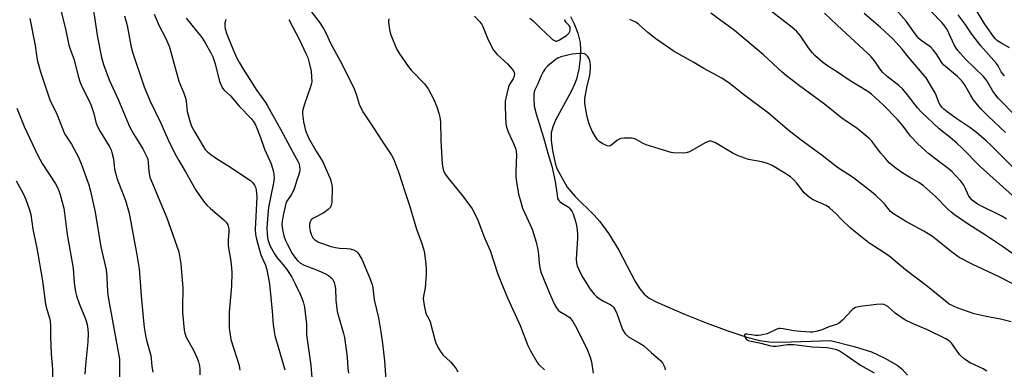
# Model space of a CAD drawing. Units: inches. Extents: x 1237769 to 1243769, y 553453 to 557454.
# Drawn here: x 1242807 to 1243153, y 554022 to 554145 of the extents above; entities that cross this region are included whole.
import ezdxf

# ---------------------------------------------------------------- set-up
doc = ezdxf.new("R2010")
doc.units = ezdxf.units.IN
doc.header["$MEASUREMENT"] = 0
doc.layers.add('HYDRO-Single Line Stream', color=4, linetype='Continuous')
doc.layers.add('Undefined', color=1, linetype='Continuous')

msp = doc.modelspace()

# ---------------------------------------------------------------- linework, layer by layer
at = {"layer": 'HYDRO-Single Line Stream'}
msp.add_lwpolyline([(1243000.46, 554145.79), (1243001.77, 554143.19), (1243002.98, 554139.92), (1243003.8, 554136.72), (1243004.02, 554134.27), (1243003.86, 554131.06), (1243003.35, 554127.33), (1243002.56, 554123.84), (1243001.9, 554122), (1243000.83, 554119.72), (1242995.17, 554109.33), (1242994.19, 554106.99), (1242993.67, 554104.95), (1242993.6, 554102.29), (1242994.07, 554098.68), (1242995.07, 554094.24), (1242995.61, 554092.46), (1242999.33, 554085.88), (1243002.06, 554082.63), (1243008.75, 554076.01), (1243010.77, 554073.82), (1243013.92, 554069.46), (1243017.45, 554063.76), (1243023.15, 554052.76), (1243024.83, 554050.11), (1243026.34, 554048.3), (1243028.14, 554046.9), (1243030.81, 554045.41), (1243040.53, 554041.26), (1243048.11, 554038.18), (1243055.78, 554035.34), (1243062.4, 554033.17), (1243067, 554031.98), (1243070.34, 554031.55), (1243074.49, 554031.41), (1243091.81, 554031.95), (1243100.2, 554029.92), (1243106.25, 554028.03), (1243110.96, 554025.83), (1243115.32, 554023.29), (1243117.03, 554021.89), (1243118.93, 554019.81)], dxfattribs=at)
at = {"layer": 'Undefined'}
for points, elevation in [([(1242832.67, 554148.64), (1242834.14, 554138.56), (1242835.61, 554131.37), (1242836.24, 554128.93), (1242838.29, 554123.5), (1242839.52, 554120.71), (1242841.59, 554116.44), (1242845.42, 554107.11), (1242846.83, 554104.55), (1242850.09, 554099.37), (1242851.54, 554096.45), (1242851.83, 554095.64), (1242852.05, 554094.57), (1242852.2, 554091.41), (1242852.63, 554089.37), (1242856.49, 554080.16), (1242858.52, 554075.1), (1242862.72, 554063.15), (1242863.03, 554061.74), (1242863.46, 554058.89), (1242864.19, 554050.39), (1242864.23, 554048.97), (1242864.07, 554044.98), (1242864.05, 554041.86), (1242864.63, 554035.67), (1242864.89, 554034.53), (1242865.4, 554033.18), (1242868.01, 554028.36), (1242869.21, 554025.8), (1242869.72, 554024.49), (1242870.05, 554023.05), (1242870.15, 554021.93), (1242870.17, 554019.98)], 486), ([(1243153.68, 554074.65), (1243152.3, 554075.51), (1243143.56, 554079.92), (1243142.55, 554080.53), (1243141.68, 554081.24), (1243140.99, 554082.06), (1243140.41, 554082.98), (1243139.24, 554085.59), (1243138.72, 554086.52), (1243137.66, 554087.91), (1243135.94, 554089.85), (1243134.56, 554091.24), (1243133.2, 554092.46), (1243126.41, 554097.59), (1243122.6, 554101.07), (1243120.02, 554103.8), (1243117.39, 554107.25), (1243115.39, 554109.63), (1243110.34, 554114.75), (1243107.81, 554117.17), (1243106.29, 554118.5), (1243105, 554119.46), (1243098.36, 554123.43), (1243095.02, 554125.82), (1243090.45, 554128.74), (1243089.03, 554129.79), (1243086.39, 554132.11), (1243085.36, 554133.16), (1243084.11, 554134.83), (1243081.34, 554139.01), (1243079.87, 554140.64), (1243078.33, 554141.94), (1243069.03, 554149.22)], 474), ([(1243154.73, 554134.8), (1243151.73, 554136.51), (1243150.57, 554137.26), (1243149.81, 554137.92), (1243149.1, 554138.73), (1243145.86, 554143.41), (1243141.56, 554150.61)], 486), ([(1242810.39, 554145.15), (1242812.33, 554135.59), (1242812.87, 554131.42), (1242813.11, 554130.1), (1242814.14, 554126.33), (1242817.4, 554116.48), (1242819.98, 554111.23), (1242822.44, 554104.97), (1242822.95, 554104.08), (1242824.99, 554101), (1242827.53, 554096.4), (1242828.66, 554093.51), (1242831.11, 554086.62), (1242831.73, 554084.4), (1242833.39, 554077.09), (1242835.38, 554064.84), (1242837.21, 554056.84), (1242837.52, 554054.28), (1242837.72, 554049), (1242837.9, 554047.26), (1242841.87, 554025.4), (1242841.97, 554023.81), (1242841.97, 554016.81)], 490), ([(1242821.4, 554147.47), (1242822.99, 554141.48), (1242824.06, 554135.78), (1242824.42, 554134.67), (1242826, 554130.54), (1242827.41, 554124.84), (1242828.06, 554122.64), (1242828.74, 554120.95), (1242831.09, 554116.45), (1242831.92, 554114.54), (1242832.94, 554111.76), (1242833.63, 554108.64), (1242834.1, 554107.35), (1242835.14, 554105.41), (1242838.31, 554100.21), (1242838.95, 554098.92), (1242839.38, 554097.53), (1242839.78, 554095.82), (1242840.18, 554092.17), (1242840.58, 554090.36), (1242841.03, 554089.02), (1242844.08, 554081.11), (1242845.29, 554076.73), (1242848, 554062.03), (1242848.78, 554057.17), (1242849.2, 554052.43), (1242849.52, 554047.69), (1242850.24, 554040.03), (1242850.62, 554036.58), (1242851.07, 554033.75), (1242851.42, 554032.06), (1242852.89, 554026.72), (1242853.06, 554025.64), (1242853.28, 554022.8), (1242853.6, 554020.88)], 488), ([(1242843.69, 554146.08), (1242844.56, 554142.68), (1242846.06, 554135), (1242846.46, 554133.32), (1242850.63, 554121.11), (1242852.55, 554116.27), (1242856.45, 554108.29), (1242859.53, 554101.39), (1242861.81, 554096.84), (1242862.72, 554095.19), (1242865.16, 554091.25), (1242868.75, 554084.8), (1242871.47, 554080.9), (1242872.57, 554079.5), (1242873.85, 554078.32), (1242878.63, 554074.38), (1242879.45, 554073.55), (1242879.96, 554072.59), (1242880.31, 554071.27), (1242880.38, 554070.15), (1242880.16, 554067.27), (1242880.16, 554065.29), (1242881.01, 554059.86), (1242881.3, 554057.36), (1242881.37, 554055.93), (1242881.25, 554051.19), (1242880.52, 554041.98), (1242880.45, 554038.28), (1242880.5, 554036.3), (1242880.77, 554034.03), (1242881.08, 554032.34), (1242883.93, 554023.2), (1242884.14, 554022.38), (1242884.23, 554021.57)], 484), ([(1242854.1, 554146.61), (1242855.89, 554142.56), (1242858.05, 554138.26), (1242859.32, 554135.39), (1242859.88, 554133.73), (1242862.83, 554123.06), (1242864.48, 554118.9), (1242865.22, 554116.73), (1242865.39, 554115.89), (1242865.75, 554112.46), (1242866.65, 554109.09), (1242867.28, 554107.29), (1242868.38, 554105.17), (1242871.41, 554100.01), (1242872.09, 554099.09), (1242872.9, 554098.22), (1242874.01, 554097.33), (1242876.35, 554095.66), (1242880, 554093.45), (1242887.93, 554088.17), (1242888.77, 554087.4), (1242889.42, 554086.53), (1242889.75, 554085.85), (1242890, 554084.88), (1242890.15, 554082.38), (1242889.65, 554071.06), (1242889.71, 554069.28), (1242890.1, 554067.54), (1242891.65, 554062.06), (1242892.05, 554060.98), (1242893.22, 554058.51), (1242893.72, 554056.84), (1242894.61, 554051.84), (1242895.61, 554042.34), (1242895.9, 554037.62), (1242896.26, 554035.15), (1242896.57, 554033.77), (1242900.01, 554021.64)], 482), ([(1242865.35, 554145.23), (1242870.81, 554138.48), (1242872.05, 554136.53), (1242874.03, 554133.08), (1242874.69, 554131.64), (1242875.56, 554129.22), (1242877.09, 554122.98), (1242877.6, 554121.63), (1242878.12, 554120.62), (1242878.66, 554119.97), (1242880.89, 554117.92), (1242883.95, 554114.35), (1242888.15, 554109.97), (1242888.88, 554109.09), (1242889.45, 554108.19), (1242889.94, 554107.14), (1242891.45, 554103.24), (1242892.87, 554099.21), (1242894.67, 554095.36), (1242895.2, 554094.03), (1242896.06, 554091.27), (1242896.21, 554090.13), (1242896.24, 554088.98), (1242896.04, 554087.35), (1242895.06, 554082.76), (1242894.45, 554079.33), (1242894.23, 554077.61), (1242893.74, 554071.53), (1242893.87, 554069.21), (1242894.1, 554067.5), (1242894.38, 554066.39), (1242894.85, 554065.12), (1242896.39, 554062.45), (1242897.39, 554061.02), (1242899.47, 554058.54), (1242900.7, 554056.94), (1242901.7, 554055.53), (1242902.47, 554054.26), (1242903.58, 554052.15), (1242905.45, 554048.23), (1242906.01, 554046.91), (1242906.46, 554045.6), (1242906.94, 554043.7), (1242907.21, 554041.7), (1242907.62, 554037.67), (1242907.61, 554033.98), (1242909.15, 554023.37), (1242909.5, 554018.84)], 480), ([(1242909.24, 554147.52), (1242912.33, 554143.55), (1242913.75, 554141.38), (1242914.58, 554139.88), (1242916.23, 554136.17), (1242919.43, 554130.25), (1242924.16, 554120.94), (1242925.11, 554118.54), (1242926.22, 554115.03), (1242926.97, 554113.25), (1242927.7, 554112.01), (1242931.48, 554106.36), (1242933.98, 554102.36), (1242937.59, 554097.15), (1242938.33, 554095.55), (1242940.13, 554090.84), (1242942.16, 554084.29), (1242943.99, 554079.02), (1242946.28, 554071.05), (1242948.18, 554066.08), (1242948.99, 554063.4), (1242949.58, 554058.97), (1242949.77, 554056.89), (1242949.71, 554055.14), (1242949.33, 554050.48), (1242949.17, 554049.32), (1242948.78, 554047.59), (1242948.72, 554046.8), (1242949, 554044.25), (1242949.45, 554042.02), (1242949.77, 554041.27), (1242950.71, 554039.61), (1242951.16, 554038.57), (1242952.76, 554032.2), (1242953.27, 554030.86), (1242954.12, 554029.05), (1242954.72, 554028.07), (1242955.61, 554026.95), (1242958.23, 554024.47), (1242959.59, 554022.95), (1242960.29, 554022.03), (1242960.83, 554021.01)], 474), ([(1242966.68, 554145.93), (1242968.64, 554143.9), (1242969.26, 554143.01), (1242969.66, 554142.27), (1242971.31, 554138.14), (1242972.67, 554135.21), (1242973.39, 554133.95), (1242974.7, 554132.48), (1242978.32, 554129.15), (1242979.87, 554127.38), (1242980.49, 554126.43), (1242980.71, 554125.75), (1242980.67, 554124.88), (1242980.29, 554123.94), (1242979.15, 554122.11), (1242978.69, 554121.1), (1242978.03, 554118.59), (1242977.5, 554116.05), (1242977.43, 554113.99), (1242977.68, 554108.05), (1242977.94, 554106.92), (1242978.54, 554105.26), (1242980.47, 554101.22), (1242981.24, 554099.19), (1242981.41, 554098.24), (1242981.45, 554097.38), (1242981.24, 554091.31), (1242981.25, 554089.38), (1242981.45, 554087.72), (1242982.21, 554083.44), (1242982.82, 554081.01), (1242983.59, 554078.51), (1242986.93, 554071.04), (1242988.33, 554066.55), (1242988.94, 554064.01), (1242989.21, 554062.07), (1242989.46, 554059), (1242989.83, 554057.08), (1242990.18, 554055.73), (1242993.08, 554048.58), (1242994.73, 554044.86), (1242995.48, 554043.43), (1242996.14, 554042.63), (1242996.76, 554042.12), (1242999.27, 554040.7), (1243000.19, 554040.05), (1243001.24, 554038.72), (1243002.71, 554036.24), (1243004.85, 554031.68), (1243006.15, 554029.21), (1243007.39, 554026.17), (1243007.86, 554024.48), (1243008.44, 554020.55)], 470), ([(1242986.16, 554145.23), (1242987.29, 554144.33), (1242989.99, 554141.62), (1242993.49, 554138.36), (1242994.16, 554137.78), (1242994.86, 554137.32), (1242995.28, 554137.18), (1242995.66, 554137.17), (1242996.64, 554137.55), (1242999.04, 554139.14), (1242999.67, 554139.68), (1243000, 554140.09), (1243000.21, 554140.57), (1243000.32, 554141.08), (1243000.28, 554142.08), (1242999.93, 554142.66), (1242998.88, 554143.73), (1242998.61, 554144.19), (1242998.44, 554144.72)], 468), ([(1243156.78, 554061.81), (1243152.64, 554064.8), (1243145.96, 554069.26), (1243140.61, 554072.64), (1243135.41, 554076.19), (1243134.14, 554077.2), (1243133.11, 554078.16), (1243128.81, 554082.6), (1243124.52, 554086.32), (1243122.89, 554087.44), (1243119.93, 554089.14), (1243117.29, 554090.78), (1243115.28, 554092.16), (1243113.73, 554093.34), (1243112.47, 554094.45), (1243111.29, 554095.77), (1243109.59, 554097.81), (1243107.36, 554100.77), (1243106.45, 554101.86), (1243105.29, 554103.09), (1243103.97, 554104.26), (1243101.24, 554106.49), (1243095.81, 554110.04), (1243089.7, 554115.04), (1243080.93, 554121.4), (1243076.37, 554124.91), (1243074.82, 554126.24), (1243068.3, 554132.33), (1243058.13, 554140.89), (1243049.77, 554146.94)], 472), ([(1243155.81, 554082.9), (1243144.41, 554093.06), (1243138.1, 554099.53), (1243136.4, 554101.17), (1243133.91, 554103.29), (1243130.04, 554106.29), (1243123.86, 554112.19), (1243122.44, 554113.72), (1243118.95, 554118.31), (1243117.31, 554120.25), (1243115.86, 554121.56), (1243111.71, 554124.69), (1243110.15, 554126.19), (1243109.29, 554127.3), (1243107.4, 554130.11), (1243106.15, 554131.62), (1243104.99, 554132.86), (1243094.16, 554142.76), (1243089.75, 554146.99)], 476), ([(1243157.76, 554090.97), (1243148.16, 554100.56), (1243146.52, 554102.1), (1243143.16, 554105), (1243140.87, 554106.84), (1243135.96, 554110.12), (1243132.83, 554112.37), (1243131.66, 554113.28), (1243130.98, 554113.95), (1243130.53, 554114.53), (1243130.04, 554115.38), (1243128.7, 554118.75), (1243125.47, 554124.24), (1243119.25, 554131.53), (1243117.06, 554134.36), (1243113.73, 554137.96), (1243109.39, 554141.89), (1243103.66, 554146.81)], 478), ([(1243153.39, 554105.11), (1243147.21, 554110.93), (1243144.75, 554113.39), (1243143.05, 554115.37), (1243142.03, 554116.7), (1243141.14, 554118.07), (1243138.9, 554121.91), (1243137.9, 554123.3), (1243136.45, 554124.7), (1243131.61, 554128.84), (1243130.87, 554129.78), (1243129.18, 554132.5), (1243127.95, 554134.05), (1243127.01, 554135.09), (1243126.12, 554135.79), (1243123.73, 554137.33), (1243122.88, 554138.09), (1243121.98, 554139.22), (1243118.42, 554144.16), (1243114.95, 554148.13)], 480), ([(1243157.07, 554110.63), (1243150.74, 554117.12), (1243148.95, 554119.59), (1243146.9, 554123.11), (1243145.66, 554124.67), (1243139.29, 554130.81), (1243136.63, 554133.8), (1243136.01, 554134.67), (1243135.34, 554135.83), (1243133.5, 554139.9), (1243132.83, 554141.22), (1243132.02, 554142.41), (1243131.05, 554143.53), (1243127.09, 554147.69)], 482), ([(1243153.02, 554124.96), (1243152.26, 554125.78), (1243151.84, 554126.4), (1243150.76, 554128.46), (1243150.16, 554129.32), (1243144.64, 554135.5), (1243141.51, 554139.62), (1243139.15, 554143.11), (1243136.77, 554146.43)], 484), ([(1242879.32, 554144.79), (1242879, 554143.41), (1242878.97, 554142.57), (1242879.11, 554141.45), (1242879.66, 554139.54), (1242881.95, 554133.88), (1242883.18, 554131.22), (1242884.08, 554129.51), (1242885.25, 554127.56), (1242890.17, 554119.85), (1242893.24, 554115.64), (1242894, 554114.46), (1242898.52, 554106.19), (1242902.79, 554098.1), (1242904.59, 554095.04), (1242905.06, 554094.01), (1242905.22, 554093.16), (1242905.26, 554091.99), (1242905.2, 554091.11), (1242905, 554090.26), (1242904.3, 554088.33), (1242903.57, 554085.98), (1242903.15, 554084.93), (1242902.27, 554083.16), (1242900.76, 554080.91), (1242900.43, 554080.14), (1242900.11, 554079.03), (1242899.53, 554076.47), (1242899.08, 554073.87), (1242899.03, 554072.74), (1242899.2, 554071), (1242899.71, 554068.76), (1242900.28, 554067.15), (1242900.8, 554065.96), (1242902.66, 554062.55), (1242903.75, 554060.96), (1242904.46, 554060.12), (1242905.58, 554059.2), (1242906.83, 554058.45), (1242911.74, 554056.53), (1242914.34, 554055.38), (1242915.33, 554054.84), (1242916.2, 554054.17), (1242916.91, 554053.36), (1242917.36, 554052.4), (1242917.66, 554051.37), (1242917.8, 554050.24), (1242918, 554046.19), (1242918.45, 554042.2), (1242918.86, 554040.53), (1242920.68, 554034.46), (1242921.03, 554033.06), (1242921.98, 554026.17), (1242922.24, 554022.13), (1242922.45, 554020.54)], 478), ([(1242901.5, 554144.74), (1242905.25, 554137.6), (1242907.47, 554132.86), (1242908.11, 554131.35), (1242908.64, 554129.52), (1242909.26, 554126.61), (1242909.46, 554124.56), (1242909.48, 554122.81), (1242909.33, 554121.96), (1242909.09, 554121.12), (1242906.96, 554114.99), (1242906.36, 554113), (1242906.26, 554112.42), (1242906.23, 554111.58), (1242906.55, 554108.75), (1242907.33, 554105.76), (1242908.4, 554103.19), (1242911.03, 554098.44), (1242913.37, 554094.72), (1242915.42, 554090.23), (1242915.98, 554088.89), (1242916.35, 554087.78), (1242916.61, 554086.65), (1242916.69, 554085.77), (1242916.51, 554080.41), (1242916.38, 554079.56), (1242916.06, 554078.82), (1242915.32, 554078.06), (1242913.74, 554076.89), (1242909.92, 554074.84), (1242909.32, 554074.35), (1242908.89, 554073.72), (1242908.71, 554072.9), (1242908.73, 554071.78), (1242908.96, 554070.38), (1242909.38, 554069.02), (1242909.9, 554068.05), (1242910.49, 554067.48), (1242911.92, 554066.56), (1242913.23, 554066.01), (1242916.23, 554065.05), (1242917.89, 554064.67), (1242919.3, 554064.46), (1242921.9, 554064.31), (1242923.03, 554064.17), (1242924.16, 554063.82), (1242925.18, 554063.26), (1242925.72, 554062.74), (1242926.19, 554062.14), (1242927.07, 554060.53), (1242929.83, 554054.09), (1242930.73, 554051.67), (1242930.95, 554050.49), (1242931.44, 554046.27), (1242932.92, 554039.97), (1242933.76, 554035.02), (1242934.36, 554030.91), (1242935.1, 554024.86), (1242935.57, 554018.13)], 476), ([(1242936.56, 554144.98), (1242936.46, 554144.14), (1242936.58, 554142.69), (1242936.93, 554140.66), (1242937.33, 554139.31), (1242939.33, 554134.41), (1242940.29, 554132.65), (1242943.54, 554128.07), (1242944.46, 554126.97), (1242949.08, 554122.1), (1242950.37, 554120.38), (1242951.51, 554118.4), (1242952.48, 554116.4), (1242953.42, 554114.07), (1242954.21, 554111.83), (1242954.56, 554110.46), (1242954.75, 554108.85), (1242954.92, 554102.25), (1242955.37, 554093.88), (1242955.53, 554092.6), (1242955.86, 554091.58), (1242956.48, 554090.35), (1242957.41, 554089.01), (1242962.19, 554083.25), (1242964.02, 554080.87), (1242965.84, 554078.23), (1242967.08, 554076.04), (1242967.88, 554074.24), (1242970.23, 554068.03), (1242972.27, 554063.61), (1242974.96, 554055.31), (1242976.09, 554052.35), (1242978.3, 554047), (1242982.73, 554037.21), (1242985.44, 554030.18), (1242986.4, 554028.35), (1242988.64, 554024.5), (1242989.33, 554023.58), (1242991.26, 554021.65)], 472), ([(1243155.71, 554052), (1243150.92, 554054.47), (1243141.93, 554058.68), (1243137.02, 554061.19), (1243134.37, 554063.14), (1243128.92, 554067.64), (1243127.68, 554068.56), (1243124.66, 554070.4), (1243118.52, 554073.71), (1243114.05, 554076.45), (1243112.99, 554077.36), (1243110.84, 554080), (1243110.06, 554080.83), (1243107.75, 554082.97), (1243106.21, 554084.27), (1243099.93, 554089.09), (1243094.26, 554092.72), (1243088.94, 554097), (1243081.03, 554102.66), (1243076.75, 554106.15), (1243070.1, 554111.82), (1243061.22, 554118.45), (1243056.62, 554122.15), (1243053.65, 554124.09), (1243047.34, 554127.53), (1243043.83, 554129.6), (1243036.91, 554133.51), (1243030.42, 554137.92), (1243027.69, 554140.15), (1243024.35, 554143.08), (1243023.41, 554143.78), (1243022.38, 554144.31), (1243021.3, 554144.73)], 470), ([(1243155.32, 554038.58), (1243151.65, 554039.53), (1243146.53, 554040.4), (1243142.34, 554041.36), (1243136.41, 554043.42), (1243134.84, 554044.11), (1243133.58, 554044.8), (1243132.27, 554045.77), (1243125.97, 554050.92), (1243118.21, 554056.78), (1243112.3, 554061.68), (1243109, 554063.99), (1243105.28, 554066.33), (1243100.58, 554069.99), (1243098.61, 554071.73), (1243095.72, 554074.54), (1243093.83, 554076.53), (1243091.54, 554078.6), (1243090.33, 554079.36), (1243085.73, 554081.4), (1243084.43, 554082.18), (1243082.64, 554083.91), (1243080, 554087.3), (1243078.8, 554088.55), (1243077.74, 554089.52), (1243075.8, 554090.81), (1243071.3, 554093.5), (1243069.67, 554094.14), (1243067.71, 554094.76), (1243063.06, 554095.62), (1243059.14, 554097), (1243057.29, 554097.91), (1243051.44, 554101.43), (1243050.66, 554101.8), (1243050.02, 554101.98), (1243049.33, 554101.99), (1243048.61, 554101.81), (1243047.84, 554101.44), (1243042.23, 554098.31), (1243041.16, 554097.91), (1243040.06, 554097.79), (1243036.67, 554097.92), (1243035.82, 554098.05), (1243034.68, 554098.35), (1243027.05, 554100.74), (1243025.98, 554101.19), (1243023.49, 554102.61), (1243022.71, 554102.91), (1243021.9, 554103.07), (1243019.34, 554103.11), (1243017.98, 554102.9), (1243017.02, 554102.4), (1243014.7, 554100.55), (1243014.09, 554100.27), (1243013.34, 554100.37), (1243011.77, 554101.11), (1243010.52, 554101.91), (1243009.92, 554102.53), (1243009.09, 554103.76), (1243008.09, 554105.58), (1243007.36, 554107.16), (1243006.88, 554108.48), (1243006.3, 554110.61), (1243005.79, 554113.1), (1243005.5, 554115.33), (1243005.53, 554116.94), (1243006.34, 554121.46), (1243007.23, 554125.12), (1243007.51, 554127.7), (1243007.46, 554128.81), (1243007.23, 554130.17), (1243006.85, 554131.21), (1243006.44, 554131.92), (1243005.86, 554132.47), (1243005.39, 554132.7), (1243004.56, 554132.84), (1243003.68, 554132.84), (1243001.02, 554132.59), (1242997.06, 554131.62), (1242995.99, 554131.21), (1242995.03, 554130.58), (1242992.35, 554128.33), (1242991.38, 554127.28), (1242990.79, 554126.31), (1242990.03, 554124.78), (1242988.93, 554122.13), (1242987.95, 554120.02), (1242987.71, 554119.32), (1242987.54, 554118.31), (1242987.51, 554117.14), (1242987.74, 554114.36), (1242988.37, 554111.65), (1242990.99, 554103.27), (1242992.51, 554097.77), (1242993.89, 554093.28), (1242995.11, 554087.86), (1242995.71, 554083), (1242995.94, 554081.9), (1242996.31, 554081.18), (1242996.68, 554080.78), (1242997.37, 554080.28), (1242999.6, 554078.93), (1243000.04, 554078.57), (1243000.6, 554077.94), (1243001.06, 554077.22), (1243001.42, 554076.45), (1243002.34, 554073.44), (1243002.7, 554071.78), (1243002.93, 554069.3), (1243002.9, 554067.83), (1243002.42, 554060.56), (1243002.54, 554059.26), (1243002.82, 554058.24), (1243003.94, 554055.62), (1243004.75, 554054.08), (1243007.36, 554050.07), (1243008.8, 554048.23), (1243009.61, 554047.4), (1243010.53, 554046.7), (1243012.02, 554045.8), (1243014.58, 554044.55), (1243015.24, 554044.07), (1243015.58, 554043.67), (1243016.14, 554042.75), (1243016.72, 554041.5), (1243018.79, 554035.81), (1243019.26, 554034.89), (1243019.68, 554034.32), (1243020.86, 554033.31), (1243024.74, 554031.11), (1243026.11, 554030.2), (1243028.76, 554027.73), (1243032.18, 554024.81), (1243032.79, 554024.12), (1243033.3, 554023.21), (1243033.58, 554022.48), (1243033.75, 554021.71)], 468), ([(1242805.79, 554113.64), (1242808.35, 554107.19), (1242813.05, 554097.16), (1242814.73, 554094.2), (1242819.43, 554086.99), (1242820.29, 554085.47), (1242820.99, 554083.58), (1242822.34, 554078.42), (1242822.64, 554076.66), (1242823.56, 554069.26), (1242825.66, 554057.41), (1242826.03, 554052.24), (1242826.51, 554049.06), (1242826.86, 554047.67), (1242827.75, 554044.98), (1242830.06, 554039.28), (1242830.5, 554037.64), (1242830.81, 554036), (1242830.92, 554034.41), (1242830.83, 554031.52), (1242829.93, 554023.27), (1242829.68, 554020.18)], 492), ([(1242805.61, 554088.06), (1242807.91, 554083.9), (1242808.57, 554082.57), (1242809.01, 554081.48), (1242810.29, 554077.87), (1242810.76, 554076.23), (1242811.48, 554071.12), (1242812.82, 554064.47), (1242814.83, 554052.96), (1242815.87, 554044.8), (1242816.45, 554042.5), (1242817.41, 554039.46), (1242817.56, 554038.64), (1242817.63, 554037.23), (1242817.62, 554033.25), (1242817.95, 554027.35), (1242818.36, 554021.9), (1242818.3, 554015.24)], 494), ([(1243146.75, 554021.21), (1243145.51, 554021.98), (1243140.92, 554024.12), (1243139.97, 554024.74), (1243138.86, 554025.6), (1243137.8, 554026.51), (1243137.22, 554027.13), (1243134.53, 554030.98), (1243133.97, 554031.57), (1243133.37, 554032.02), (1243132.36, 554032.58), (1243125.92, 554035.69), (1243120.91, 554037.88), (1243117.96, 554039.28), (1243114.61, 554041.55), (1243111.95, 554043.99), (1243110.77, 554044.63), (1243109.71, 554044.78), (1243108.03, 554044.66), (1243102.3, 554043.92), (1243100.63, 554043.53), (1243100.05, 554043.24), (1243099.44, 554042.76), (1243096.1, 554039.18), (1243095.27, 554038.39), (1243094.59, 554037.9), (1243093.91, 554037.61), (1243091.27, 554036.8), (1243088.93, 554035.77), (1243086.72, 554035.18), (1243085.6, 554034.97), (1243084.73, 554034.92), (1243081.44, 554035.1), (1243078.89, 554035.41), (1243075.16, 554036.14), (1243074.16, 554036.21), (1243073.71, 554036.16), (1243072.94, 554035.94), (1243069.53, 554034.38), (1243067.31, 554033.84), (1243066.47, 554033.72), (1243065.5, 554033.72), (1243062.39, 554034.22), (1243061.82, 554034.17), (1243061.6, 554034.02), (1243061.62, 554033.5), (1243061.96, 554032.85), (1243062.49, 554032.28), (1243062.94, 554032.03), (1243063.99, 554031.73), (1243066.92, 554031.17), (1243070.85, 554030.11), (1243071.69, 554030.02), (1243072.79, 554030.03), (1243076.77, 554030.56), (1243078.99, 554030.57), (1243085.49, 554029.79), (1243090.61, 554029.55), (1243092, 554029.3), (1243093.91, 554028.78), (1243095.19, 554028.2), (1243097.37, 554026.84), (1243102.38, 554023.31), (1243107.15, 554020.67)], 466)]:
    msp.add_lwpolyline(points, dxfattribs=dict(at, elevation=elevation))

doc.saveas('drawing.dxf')
